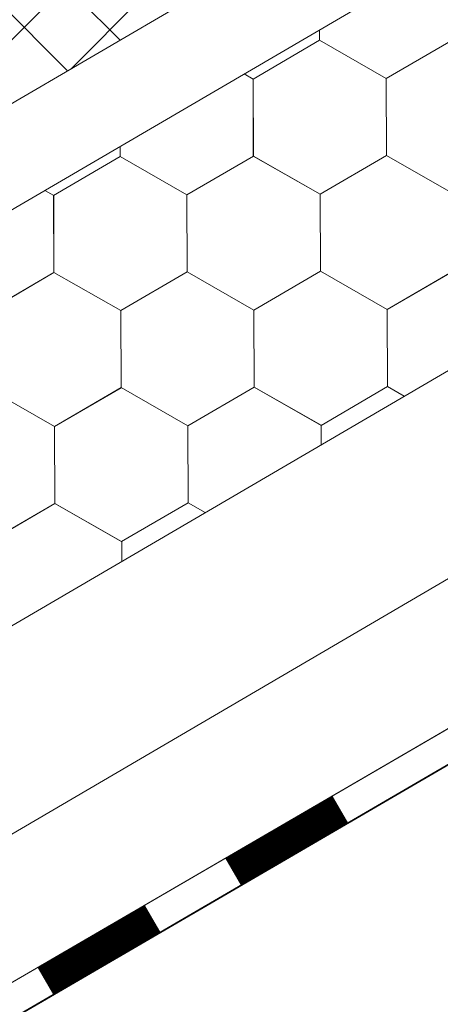
# Model space of a CAD drawing. Units: millimetres. Extents: x 28012 to 33952, y 33208 to 37408.
# Drawn here: x 30344 to 30379, y 33878 to 33960 of the extents above; entities that cross this region are included whole.
import ezdxf

# ---------------------------------------------------------------- set-up
doc = ezdxf.new("R2010")
doc.units = ezdxf.units.MM
doc.layers.add('ВИД', color=253, linetype='Continuous', lineweight=15)

msp = doc.modelspace()

# ---------------------------------------------------------------- linework, layer by layer
at = {"layer": 'ВИД'}
for p, q in [((30217.295, 33879.005, -32.144), (30682.135, 34150.516, -32.144)), ((30219.487, 33871.433, -32.144), (30682.135, 34141.664, -32.144)), ((29704.514, 33536.022, -50.177), (30682.135, 34107.047, -50.177)), ((30174.441, 33792.971, -50.177), (30682.135, 34090.053, -50.177)), ((30181.73, 33785.481, -50.177), (30682.135, 34076.477, -50.177)), ((30183.588, 33783.571, -50.177), (30683.434, 34074.242, -50.177)), ((30183.621, 33783.537, -50.177), (30682.135, 34073.433, -50.177)), ((30348.521, 33955.654, -9494.477), (30397.322, 34004.455, -9494.477)), ((30330.825, 33945.317, -4504.71), (30379.302, 33993.795, -4504.71)), ((30352.634, 33958.056, 536.855), (30344.303, 33966.387, 536.855)), ((30348.256, 33955.499, 519.589), (30339.925, 33963.83, 519.589)), ((30369.253, 33958.049, -50.177), (30369.249, 33958.909, -50.177)), ((30369.253, 33958.049, -50.177), (30369.249, 33958.909, -50.177)), ((30369.253, 33958.048, -50.177), (30369.249, 33958.909, -50.177)), ((30369.253, 33958.049, -50.177), (30369.249, 33958.909, -50.177)), ((30369.254, 33958.048, -50.177), (30369.25, 33958.91, -50.177)), ((30369.254, 33958.048, -50.177), (30369.25, 33958.91, -50.177)), ((30369.254, 33958.048, -50.177), (30369.25, 33958.91, -50.177)), ((30369.254, 33958.048, -50.177), (30369.25, 33958.91, -50.177)), ((30369.254, 33958.048, -50.177), (30369.25, 33958.91, -50.177)), ((30369.254, 33958.049, -50.177), (30369.25, 33958.909, -50.177)), ((30369.253, 33958.049, -50.177), (30369.25, 33958.909, -50.177)), ((30369.253, 33958.049, -50.177), (30369.25, 33958.909, -50.177)), ((30369.253, 33958.049, -50.177), (30369.25, 33958.909, -50.177)), ((30369.253, 33958.049, -50.177), (30369.25, 33958.909, -50.177)), ((30369.254, 33958.048, -50.177), (30369.25, 33958.909, -50.177)), ((30369.253, 33958.048, -50.177), (30369.25, 33958.909, -50.177)), ((30369.253, 33958.048, -50.177), (30369.25, 33958.909, -50.177)), ((30369.254, 33958.048, -50.177), (30369.251, 33958.91, -50.177)), ((30369.254, 33958.048, -50.177), (30369.251, 33958.91, -50.177)), ((30369.254, 33958.048, -50.177), (30369.251, 33958.91, -50.177)), ((30369.254, 33958.048, -50.177), (30369.251, 33958.91, -50.177)), ((30369.254, 33958.048, -50.177), (30369.251, 33958.91, -50.177)), ((30363.714, 33954.821, -50.177), (30369.253, 33958.048, -50.177)), ((30374.816, 33954.866, -50.177), (30369.251, 33958.05, -50.177)), ((30374.816, 33954.866, -50.177), (30369.251, 33958.05, -50.177)), ((30374.816, 33954.867, -50.177), (30369.251, 33958.05, -50.177)), ((30374.816, 33954.867, -50.177), (30369.251, 33958.05, -50.177)), ((30374.816, 33954.866, -50.177), (30369.251, 33958.049, -50.177)), ((30374.816, 33954.866, -50.177), (30369.251, 33958.049, -50.177)), ((30374.817, 33954.866, -50.177), (30369.252, 33958.05, -50.177)), ((30374.816, 33954.866, -50.177), (30369.252, 33958.05, -50.177)), ((30374.817, 33954.866, -50.177), (30369.252, 33958.049, -50.177)), ((30374.817, 33954.866, -50.177), (30369.252, 33958.049, -50.177)), ((30374.817, 33954.866, -50.177), (30369.252, 33958.049, -50.177)), ((30374.817, 33954.866, -50.177), (30369.252, 33958.049, -50.177)), ((30374.817, 33954.866, -50.177), (30369.252, 33958.049, -50.177)), ((30374.817, 33954.866, -50.177), (30369.252, 33958.049, -50.177)), ((30374.817, 33954.866, -50.177), (30369.252, 33958.049, -50.177)), ((30374.817, 33954.866, -50.177), (30369.252, 33958.049, -50.177)), ((30374.818, 33954.865, -50.177), (30369.253, 33958.049, -50.177)), ((30374.818, 33954.866, -50.177), (30369.253, 33958.049, -50.177)), ((30374.818, 33954.866, -50.177), (30369.253, 33958.049, -50.177)), ((30374.818, 33954.865, -50.177), (30369.253, 33958.048, -50.177)), ((30374.818, 33954.864, -50.177), (30369.253, 33958.048, -50.177)), ((30374.817, 33954.865, -50.177), (30369.253, 33958.048, -50.177)), ((30374.817, 33954.865, -50.177), (30369.253, 33958.048, -50.177)), ((30374.818, 33954.865, -50.177), (30369.253, 33958.048, -50.177)), ((30374.818, 33954.865, -50.177), (30369.253, 33958.048, -50.177)), ((30374.818, 33954.865, -50.177), (30369.254, 33958.048, -50.177)), ((30374.819, 33954.865, -50.177), (30369.254, 33958.048, -50.177)), ((30374.819, 33954.865, -50.177), (30369.254, 33958.048, -50.177)), ((30374.816, 33954.866, -50.177), (30380.355, 33958.094, -50.177)), ((30374.816, 33954.866, -50.177), (30380.355, 33958.094, -50.177)), ((30374.816, 33954.866, -50.177), (30380.355, 33958.094, -50.177)), ((30374.816, 33954.866, -50.177), (30380.355, 33958.094, -50.177)), ((30374.816, 33954.866, -50.177), (30380.355, 33958.094, -50.177)), ((30374.816, 33954.866, -50.177), (30380.355, 33958.094, -50.177)), ((30374.816, 33954.866, -50.177), (30380.355, 33958.094, -50.177)), ((30374.816, 33954.866, -50.177), (30380.355, 33958.094, -50.177)), ((30374.817, 33954.866, -50.177), (30380.356, 33958.094, -50.177)), ((30374.817, 33954.866, -50.177), (30380.356, 33958.094, -50.177)), ((30374.817, 33954.866, -50.177), (30380.356, 33958.093, -50.177)), ((30374.817, 33954.865, -50.177), (30380.356, 33958.093, -50.177)), ((30374.817, 33954.865, -50.177), (30380.356, 33958.093, -50.177)), ((30374.817, 33954.866, -50.177), (30380.356, 33958.093, -50.177)), ((30374.817, 33954.866, -50.177), (30380.356, 33958.093, -50.177)), ((30374.817, 33954.866, -50.177), (30380.356, 33958.093, -50.177)), ((30374.818, 33954.865, -50.177), (30380.357, 33958.093, -50.177)), ((30374.818, 33954.865, -50.177), (30380.357, 33958.093, -50.177)), ((30374.818, 33954.865, -50.177), (30380.358, 33958.092, -50.177)), ((30374.819, 33954.865, -50.177), (30380.358, 33958.092, -50.177)), ((30363.717, 33954.818, -50.177), (30362.974, 33955.243, -50.177)), ((30363.717, 33954.818, -50.177), (30362.974, 33955.243, -50.177)), ((30363.716, 33954.819, -50.177), (30362.974, 33955.243, -50.177)), ((30363.716, 33954.819, -50.177), (30362.974, 33955.243, -50.177)), ((30363.739, 33948.41, -50.177), (30363.713, 33954.821, -50.177)), ((30363.74, 33948.41, -50.177), (30363.714, 33954.821, -50.177)), ((30363.74, 33948.41, -50.177), (30363.714, 33954.821, -50.177)), ((30363.74, 33948.41, -50.177), (30363.714, 33954.821, -50.177)), ((30363.74, 33948.41, -50.177), (30363.714, 33954.821, -50.177)), ((30363.74, 33948.41, -50.177), (30363.714, 33954.821, -50.177)), ((30363.739, 33948.41, -50.177), (30363.714, 33954.821, -50.177)), ((30363.739, 33948.41, -50.177), (30363.714, 33954.821, -50.177)), ((30363.739, 33948.41, -50.177), (30363.714, 33954.821, -50.177)), ((30363.74, 33948.41, -50.177), (30363.714, 33954.821, -50.177)), ((30363.74, 33948.41, -50.177), (30363.714, 33954.821, -50.177)), ((30363.739, 33948.41, -50.177), (30363.714, 33954.821, -50.177)), ((30363.739, 33948.41, -50.177), (30363.714, 33954.821, -50.177)), ((30363.74, 33948.409, -50.177), (30363.714, 33954.82, -50.177)), ((30363.74, 33948.409, -50.177), (30363.714, 33954.82, -50.177)), ((30363.74, 33948.409, -50.177), (30363.714, 33954.82, -50.177)), ((30363.74, 33948.409, -50.177), (30363.714, 33954.82, -50.177)), ((30363.741, 33948.41, -50.177), (30363.715, 33954.82, -50.177)), ((30363.74, 33948.41, -50.177), (30363.715, 33954.82, -50.177)), ((30363.74, 33948.409, -50.177), (30363.715, 33954.82, -50.177)), ((30363.74, 33948.409, -50.177), (30363.715, 33954.82, -50.177)), ((30363.74, 33948.409, -50.177), (30363.715, 33954.82, -50.177)), ((30363.742, 33948.408, -50.177), (30363.716, 33954.819, -50.177)), ((30363.742, 33948.408, -50.177), (30363.716, 33954.819, -50.177)), ((30363.742, 33948.408, -50.177), (30363.716, 33954.819, -50.177)), ((30363.742, 33948.408, -50.177), (30363.716, 33954.819, -50.177)), ((30363.742, 33948.408, -50.177), (30363.716, 33954.819, -50.177)), ((30363.742, 33948.408, -50.177), (30363.717, 33954.819, -50.177)), ((30363.743, 33948.407, -50.177), (30363.717, 33954.818, -50.177)), ((30363.743, 33948.407, -50.177), (30363.717, 33954.818, -50.177)), ((30363.743, 33948.407, -50.177), (30363.717, 33954.818, -50.177)), ((30363.742, 33948.407, -50.177), (30363.717, 33954.818, -50.177)), ((30363.742, 33948.407, -50.177), (30363.717, 33954.818, -50.177)), ((30363.742, 33948.407, -50.177), (30363.717, 33954.818, -50.177)), ((30374.842, 33948.456, -50.177), (30374.816, 33954.867, -50.177)), ((30374.842, 33948.456, -50.177), (30374.816, 33954.867, -50.177)), ((30374.842, 33948.456, -50.177), (30374.816, 33954.867, -50.177)), ((30374.842, 33948.455, -50.177), (30374.816, 33954.866, -50.177)), ((30374.842, 33948.456, -50.177), (30374.816, 33954.866, -50.177)), ((30374.842, 33948.455, -50.177), (30374.816, 33954.866, -50.177)), ((30374.842, 33948.455, -50.177), (30374.816, 33954.866, -50.177)), ((30374.842, 33948.455, -50.177), (30374.816, 33954.866, -50.177)), ((30374.842, 33948.455, -50.177), (30374.816, 33954.866, -50.177)), ((30374.842, 33948.455, -50.177), (30374.816, 33954.866, -50.177)), ((30374.842, 33948.456, -50.177), (30374.817, 33954.867, -50.177)), ((30374.843, 33948.455, -50.177), (30374.817, 33954.866, -50.177)), ((30374.843, 33948.455, -50.177), (30374.817, 33954.866, -50.177)), ((30374.843, 33948.455, -50.177), (30374.817, 33954.866, -50.177)), ((30374.843, 33948.455, -50.177), (30374.817, 33954.866, -50.177)), ((30374.843, 33948.455, -50.177), (30374.817, 33954.866, -50.177)), ((30374.842, 33948.455, -50.177), (30374.817, 33954.866, -50.177)), ((30374.843, 33948.455, -50.177), (30374.817, 33954.866, -50.177)), ((30374.843, 33948.455, -50.177), (30374.817, 33954.866, -50.177)), ((30374.842, 33948.455, -50.177), (30374.817, 33954.866, -50.177)), ((30374.842, 33948.455, -50.177), (30374.817, 33954.866, -50.177)), ((30374.842, 33948.455, -50.177), (30374.817, 33954.866, -50.177)), ((30374.843, 33948.454, -50.177), (30374.817, 33954.865, -50.177)), ((30374.843, 33948.454, -50.177), (30374.817, 33954.865, -50.177)), ((30374.843, 33948.454, -50.177), (30374.817, 33954.865, -50.177)), ((30374.843, 33948.454, -50.177), (30374.817, 33954.865, -50.177)), ((30374.843, 33948.454, -50.177), (30374.817, 33954.865, -50.177)), ((30374.844, 33948.454, -50.177), (30374.818, 33954.865, -50.177)), ((30374.844, 33948.454, -50.177), (30374.818, 33954.865, -50.177)), ((30374.843, 33948.454, -50.177), (30374.818, 33954.865, -50.177)), ((30374.843, 33948.454, -50.177), (30374.818, 33954.865, -50.177)), ((30374.843, 33948.454, -50.177), (30374.818, 33954.865, -50.177)), ((30374.843, 33948.454, -50.177), (30374.818, 33954.865, -50.177)), ((30374.844, 33948.454, -50.177), (30374.818, 33954.864, -50.177)), ((30352.639, 33948.364, -50.177), (30352.635, 33949.205, -50.177)), ((30352.639, 33948.364, -50.177), (30352.635, 33949.205, -50.177)), ((30352.639, 33948.364, -50.177), (30352.635, 33949.205, -50.177)), ((30352.638, 33948.364, -50.177), (30352.635, 33949.205, -50.177)), ((30352.638, 33948.364, -50.177), (30352.635, 33949.205, -50.177)), ((30352.639, 33948.363, -50.177), (30352.635, 33949.205, -50.177)), ((30352.638, 33948.363, -50.177), (30352.635, 33949.205, -50.177)), ((30352.638, 33948.363, -50.177), (30352.635, 33949.205, -50.177)), ((30352.638, 33948.364, -50.177), (30352.635, 33949.204, -50.177)), ((30352.638, 33948.364, -50.177), (30352.635, 33949.204, -50.177)), ((30352.638, 33948.363, -50.177), (30352.635, 33949.204, -50.177)), ((30352.638, 33948.363, -50.177), (30352.635, 33949.204, -50.177)), ((30352.64, 33948.363, -50.177), (30352.636, 33949.205, -50.177)), ((30352.639, 33948.363, -50.177), (30352.636, 33949.205, -50.177)), ((30352.639, 33948.363, -50.177), (30352.636, 33949.205, -50.177)), ((30352.639, 33948.363, -50.177), (30352.636, 33949.205, -50.177)), ((30352.639, 33948.363, -50.177), (30352.636, 33949.205, -50.177)), ((30352.639, 33948.363, -50.177), (30352.636, 33949.205, -50.177)), ((30352.639, 33948.363, -50.177), (30352.636, 33949.205, -50.177)), ((30352.639, 33948.363, -50.177), (30352.636, 33949.205, -50.177)), ((30352.639, 33948.363, -50.177), (30352.636, 33949.205, -50.177)), ((30352.639, 33948.363, -50.177), (30352.636, 33949.205, -50.177)), ((30347.099, 33945.136, -50.177), (30352.638, 33948.364, -50.177)), ((30358.201, 33945.181, -50.177), (30352.636, 33948.365, -50.177)), ((30358.201, 33945.181, -50.177), (30352.636, 33948.365, -50.177)), ((30358.201, 33945.181, -50.177), (30352.636, 33948.364, -50.177)), ((30358.202, 33945.181, -50.177), (30352.637, 33948.365, -50.177)), ((30358.202, 33945.181, -50.177), (30352.637, 33948.365, -50.177)), ((30358.201, 33945.182, -50.177), (30352.637, 33948.365, -50.177)), ((30358.201, 33945.182, -50.177), (30352.637, 33948.365, -50.177)), ((30358.202, 33945.181, -50.177), (30352.637, 33948.364, -50.177)), ((30358.202, 33945.181, -50.177), (30352.637, 33948.364, -50.177)), ((30358.202, 33945.181, -50.177), (30352.637, 33948.364, -50.177)), ((30358.202, 33945.181, -50.177), (30352.637, 33948.364, -50.177)), ((30358.202, 33945.181, -50.177), (30352.637, 33948.364, -50.177)), ((30358.202, 33945.181, -50.177), (30352.637, 33948.364, -50.177)), ((30358.201, 33945.181, -50.177), (30352.637, 33948.364, -50.177)), ((30358.203, 33945.181, -50.177), (30352.638, 33948.364, -50.177)), ((30358.202, 33945.181, -50.177), (30352.638, 33948.364, -50.177)), ((30358.203, 33945.18, -50.177), (30352.638, 33948.364, -50.177)), ((30358.203, 33945.18, -50.177), (30352.638, 33948.364, -50.177)), ((30358.203, 33945.18, -50.177), (30352.638, 33948.363, -50.177)), ((30358.203, 33945.18, -50.177), (30352.638, 33948.363, -50.177)), ((30358.203, 33945.18, -50.177), (30352.638, 33948.363, -50.177)), ((30358.203, 33945.18, -50.177), (30352.638, 33948.363, -50.177)), ((30358.203, 33945.18, -50.177), (30352.638, 33948.363, -50.177)), ((30358.203, 33945.18, -50.177), (30352.639, 33948.363, -50.177)), ((30358.204, 33945.18, -50.177), (30352.639, 33948.363, -50.177)), ((30358.204, 33945.18, -50.177), (30352.639, 33948.363, -50.177)), ((30358.204, 33945.18, -50.177), (30352.639, 33948.363, -50.177)), ((30358.204, 33945.18, -50.177), (30352.639, 33948.363, -50.177)), ((30358.201, 33945.181, -50.177), (30363.741, 33948.409, -50.177)), ((30358.201, 33945.181, -50.177), (30363.741, 33948.409, -50.177)), ((30358.201, 33945.181, -50.177), (30363.74, 33948.409, -50.177)), ((30358.201, 33945.181, -50.177), (30363.74, 33948.409, -50.177)), ((30358.201, 33945.181, -50.177), (30363.74, 33948.409, -50.177)), ((30358.201, 33945.181, -50.177), (30363.74, 33948.409, -50.177)), ((30358.201, 33945.181, -50.177), (30363.741, 33948.409, -50.177)), ((30358.201, 33945.181, -50.177), (30363.74, 33948.409, -50.177)), ((30358.202, 33945.181, -50.177), (30363.741, 33948.408, -50.177)), ((30358.202, 33945.18, -50.177), (30363.741, 33948.408, -50.177)), ((30358.202, 33945.181, -50.177), (30363.741, 33948.408, -50.177)), ((30358.202, 33945.18, -50.177), (30363.741, 33948.408, -50.177)), ((30358.202, 33945.181, -50.177), (30363.741, 33948.408, -50.177)), ((30358.202, 33945.181, -50.177), (30363.741, 33948.408, -50.177)), ((30358.202, 33945.181, -50.177), (30363.741, 33948.408, -50.177)), ((30358.202, 33945.181, -50.177), (30363.741, 33948.408, -50.177)), ((30358.203, 33945.18, -50.177), (30363.742, 33948.408, -50.177)), ((30358.203, 33945.18, -50.177), (30363.742, 33948.408, -50.177)), ((30358.204, 33945.18, -50.177), (30363.743, 33948.407, -50.177)), ((30358.204, 33945.18, -50.177), (30363.743, 33948.407, -50.177)), ((30369.302, 33945.228, -50.177), (30363.737, 33948.411, -50.177)), ((30369.302, 33945.228, -50.177), (30363.737, 33948.411, -50.177)), ((30369.303, 33945.228, -50.177), (30363.738, 33948.411, -50.177)), ((30369.303, 33945.228, -50.177), (30363.738, 33948.411, -50.177)), ((30369.303, 33945.227, -50.177), (30363.738, 33948.411, -50.177)), ((30369.303, 33945.227, -50.177), (30363.738, 33948.411, -50.177)), ((30369.303, 33945.227, -50.177), (30363.738, 33948.411, -50.177)), ((30369.302, 33945.227, -50.177), (30363.738, 33948.411, -50.177)), ((30369.303, 33945.228, -50.177), (30363.738, 33948.411, -50.177)), ((30369.303, 33945.228, -50.177), (30363.738, 33948.411, -50.177)), ((30369.303, 33945.227, -50.177), (30363.738, 33948.41, -50.177)), ((30369.303, 33945.227, -50.177), (30363.738, 33948.41, -50.177)), ((30369.303, 33945.227, -50.177), (30363.738, 33948.41, -50.177)), ((30369.303, 33945.227, -50.177), (30363.738, 33948.41, -50.177)), ((30369.304, 33945.227, -50.177), (30363.739, 33948.411, -50.177)), ((30369.304, 33945.227, -50.177), (30363.739, 33948.41, -50.177)), ((30369.304, 33945.227, -50.177), (30363.739, 33948.41, -50.177)), ((30369.304, 33945.226, -50.177), (30363.739, 33948.41, -50.177)), ((30369.304, 33945.227, -50.177), (30363.739, 33948.41, -50.177)), ((30369.304, 33945.227, -50.177), (30363.739, 33948.41, -50.177)), ((30369.305, 33945.226, -50.177), (30363.74, 33948.41, -50.177)), ((30369.305, 33945.226, -50.177), (30363.74, 33948.41, -50.177)), ((30369.305, 33945.226, -50.177), (30363.74, 33948.409, -50.177)), ((30369.305, 33945.225, -50.177), (30363.74, 33948.409, -50.177)), ((30369.305, 33945.226, -50.177), (30363.74, 33948.409, -50.177)), ((30369.305, 33945.226, -50.177), (30363.74, 33948.409, -50.177)), ((30369.306, 33945.225, -50.177), (30363.741, 33948.408, -50.177)), ((30369.306, 33945.225, -50.177), (30363.741, 33948.408, -50.177)), ((30369.302, 33945.228, -50.177), (30374.842, 33948.455, -50.177)), ((30369.302, 33945.227, -50.177), (30374.842, 33948.455, -50.177)), ((30369.302, 33945.227, -50.177), (30374.841, 33948.455, -50.177)), ((30369.302, 33945.227, -50.177), (30374.841, 33948.455, -50.177)), ((30369.302, 33945.228, -50.177), (30374.842, 33948.455, -50.177)), ((30369.302, 33945.228, -50.177), (30374.842, 33948.455, -50.177)), ((30369.303, 33945.227, -50.177), (30374.843, 33948.455, -50.177)), ((30369.303, 33945.227, -50.177), (30374.842, 33948.455, -50.177)), ((30369.303, 33945.227, -50.177), (30374.842, 33948.455, -50.177)), ((30369.303, 33945.227, -50.177), (30374.842, 33948.455, -50.177)), ((30369.303, 33945.227, -50.177), (30374.842, 33948.455, -50.177)), ((30369.303, 33945.227, -50.177), (30374.842, 33948.455, -50.177)), ((30369.303, 33945.227, -50.177), (30374.842, 33948.455, -50.177)), ((30369.303, 33945.227, -50.177), (30374.842, 33948.455, -50.177)), ((30369.303, 33945.227, -50.177), (30374.843, 33948.454, -50.177)), ((30369.303, 33945.227, -50.177), (30374.842, 33948.454, -50.177)), ((30369.304, 33945.226, -50.177), (30374.843, 33948.454, -50.177)), ((30369.304, 33945.226, -50.177), (30374.843, 33948.454, -50.177)), ((30369.305, 33945.226, -50.177), (30374.844, 33948.454, -50.177)), ((30369.305, 33945.226, -50.177), (30374.844, 33948.454, -50.177)), ((30380.406, 33945.272, -50.177), (30374.841, 33948.455, -50.177)), ((30380.406, 33945.272, -50.177), (30374.841, 33948.455, -50.177)), ((30380.406, 33945.272, -50.177), (30374.841, 33948.455, -50.177)), ((30380.407, 33945.272, -50.177), (30374.842, 33948.456, -50.177)), ((30380.407, 33945.272, -50.177), (30374.842, 33948.456, -50.177)), ((30380.407, 33945.271, -50.177), (30374.842, 33948.455, -50.177)), ((30380.407, 33945.271, -50.177), (30374.842, 33948.455, -50.177)), ((30380.407, 33945.272, -50.177), (30374.842, 33948.455, -50.177)), ((30380.407, 33945.272, -50.177), (30374.842, 33948.455, -50.177)), ((30380.406, 33945.272, -50.177), (30374.842, 33948.455, -50.177)), ((30380.407, 33945.272, -50.177), (30374.843, 33948.455, -50.177)), ((30380.407, 33945.272, -50.177), (30374.843, 33948.455, -50.177)), ((30347.102, 33945.133, -50.177), (30346.376, 33945.549, -50.177)), ((30347.102, 33945.133, -50.177), (30346.376, 33945.549, -50.177)), ((30347.102, 33945.134, -50.177), (30346.376, 33945.549, -50.177)), ((30347.102, 33945.134, -50.177), (30346.376, 33945.549, -50.177)), ((30347.125, 33938.725, -50.177), (30347.099, 33945.136, -50.177)), ((30347.125, 33938.725, -50.177), (30347.099, 33945.136, -50.177)), ((30347.125, 33938.725, -50.177), (30347.099, 33945.136, -50.177)), ((30347.125, 33938.725, -50.177), (30347.099, 33945.136, -50.177)), ((30347.125, 33938.725, -50.177), (30347.099, 33945.136, -50.177)), ((30347.124, 33938.725, -50.177), (30347.099, 33945.136, -50.177)), ((30347.125, 33938.725, -50.177), (30347.099, 33945.136, -50.177)), ((30347.125, 33938.725, -50.177), (30347.099, 33945.136, -50.177)), ((30347.124, 33938.725, -50.177), (30347.099, 33945.136, -50.177)), ((30347.124, 33938.725, -50.177), (30347.099, 33945.136, -50.177)), ((30347.124, 33938.725, -50.177), (30347.099, 33945.136, -50.177)), ((30347.125, 33938.725, -50.177), (30347.099, 33945.135, -50.177)), ((30347.126, 33938.725, -50.177), (30347.1, 33945.136, -50.177)), ((30347.126, 33938.725, -50.177), (30347.1, 33945.136, -50.177)), ((30347.126, 33938.725, -50.177), (30347.1, 33945.136, -50.177)), ((30347.125, 33938.725, -50.177), (30347.1, 33945.136, -50.177)), ((30347.125, 33938.725, -50.177), (30347.1, 33945.136, -50.177)), ((30347.125, 33938.725, -50.177), (30347.1, 33945.136, -50.177)), ((30347.125, 33938.725, -50.177), (30347.1, 33945.136, -50.177)), ((30347.125, 33938.724, -50.177), (30347.1, 33945.135, -50.177)), ((30347.125, 33938.724, -50.177), (30347.1, 33945.135, -50.177)), ((30347.125, 33938.724, -50.177), (30347.1, 33945.135, -50.177)), ((30347.127, 33938.723, -50.177), (30347.101, 33945.134, -50.177)), ((30347.127, 33938.723, -50.177), (30347.101, 33945.134, -50.177)), ((30347.127, 33938.723, -50.177), (30347.101, 33945.134, -50.177)), ((30347.127, 33938.723, -50.177), (30347.101, 33945.134, -50.177)), ((30347.127, 33938.723, -50.177), (30347.101, 33945.134, -50.177)), ((30347.128, 33938.723, -50.177), (30347.102, 33945.134, -50.177)), ((30347.127, 33938.723, -50.177), (30347.102, 33945.134, -50.177)), ((30347.127, 33938.723, -50.177), (30347.102, 33945.134, -50.177)), ((30347.128, 33938.723, -50.177), (30347.102, 33945.133, -50.177)), ((30347.128, 33938.723, -50.177), (30347.102, 33945.133, -50.177)), ((30347.128, 33938.722, -50.177), (30347.102, 33945.133, -50.177)), ((30347.128, 33938.722, -50.177), (30347.102, 33945.133, -50.177)), ((30358.227, 33938.771, -50.177), (30358.201, 33945.182, -50.177)), ((30358.227, 33938.771, -50.177), (30358.201, 33945.182, -50.177)), ((30358.227, 33938.77, -50.177), (30358.201, 33945.181, -50.177)), ((30358.227, 33938.77, -50.177), (30358.201, 33945.181, -50.177)), ((30358.227, 33938.77, -50.177), (30358.201, 33945.181, -50.177)), ((30358.227, 33938.77, -50.177), (30358.201, 33945.181, -50.177)), ((30358.228, 33938.771, -50.177), (30358.202, 33945.182, -50.177)), ((30358.227, 33938.771, -50.177), (30358.202, 33945.182, -50.177)), ((30358.228, 33938.77, -50.177), (30358.202, 33945.181, -50.177)), ((30358.228, 33938.77, -50.177), (30358.202, 33945.181, -50.177)), ((30358.228, 33938.77, -50.177), (30358.202, 33945.181, -50.177)), ((30358.228, 33938.77, -50.177), (30358.202, 33945.181, -50.177)), ((30358.228, 33938.77, -50.177), (30358.202, 33945.181, -50.177)), ((30358.227, 33938.77, -50.177), (30358.202, 33945.181, -50.177)), ((30358.228, 33938.77, -50.177), (30358.202, 33945.181, -50.177)), ((30358.228, 33938.77, -50.177), (30358.202, 33945.181, -50.177)), ((30358.228, 33938.77, -50.177), (30358.202, 33945.181, -50.177)), ((30358.228, 33938.77, -50.177), (30358.202, 33945.181, -50.177)), ((30358.228, 33938.77, -50.177), (30358.202, 33945.181, -50.177)), ((30358.227, 33938.77, -50.177), (30358.202, 33945.181, -50.177)), ((30358.227, 33938.77, -50.177), (30358.202, 33945.181, -50.177)), ((30358.228, 33938.769, -50.177), (30358.202, 33945.18, -50.177)), ((30358.228, 33938.769, -50.177), (30358.202, 33945.18, -50.177)), ((30358.228, 33938.769, -50.177), (30358.202, 33945.18, -50.177)), ((30358.228, 33938.77, -50.177), (30358.203, 33945.181, -50.177)), ((30358.229, 33938.769, -50.177), (30358.203, 33945.18, -50.177)), ((30358.229, 33938.769, -50.177), (30358.203, 33945.18, -50.177)), ((30358.229, 33938.769, -50.177), (30358.203, 33945.18, -50.177)), ((30358.229, 33938.769, -50.177), (30358.203, 33945.18, -50.177)), ((30358.229, 33938.769, -50.177), (30358.203, 33945.18, -50.177)), ((30358.228, 33938.769, -50.177), (30358.203, 33945.18, -50.177)), ((30358.228, 33938.769, -50.177), (30358.203, 33945.18, -50.177)), ((30358.228, 33938.769, -50.177), (30358.203, 33945.18, -50.177)), ((30358.229, 33938.769, -50.177), (30358.204, 33945.18, -50.177)), ((30369.328, 33938.817, -50.177), (30369.302, 33945.228, -50.177)), ((30369.328, 33938.817, -50.177), (30369.302, 33945.228, -50.177)), ((30369.328, 33938.817, -50.177), (30369.302, 33945.228, -50.177)), ((30369.328, 33938.817, -50.177), (30369.302, 33945.228, -50.177)), ((30369.328, 33938.817, -50.177), (30369.302, 33945.228, -50.177)), ((30369.328, 33938.816, -50.177), (30369.302, 33945.227, -50.177)), ((30369.329, 33938.817, -50.177), (30369.303, 33945.228, -50.177)), ((30369.329, 33938.817, -50.177), (30369.303, 33945.228, -50.177)), ((30369.328, 33938.817, -50.177), (30369.303, 33945.228, -50.177)), ((30369.328, 33938.817, -50.177), (30369.303, 33945.228, -50.177)), ((30369.328, 33938.817, -50.177), (30369.303, 33945.227, -50.177)), ((30369.329, 33938.816, -50.177), (30369.303, 33945.227, -50.177)), ((30369.329, 33938.816, -50.177), (30369.303, 33945.227, -50.177)), ((30369.329, 33938.816, -50.177), (30369.303, 33945.227, -50.177)), ((30369.329, 33938.816, -50.177), (30369.303, 33945.227, -50.177)), ((30369.329, 33938.816, -50.177), (30369.303, 33945.227, -50.177)), ((30369.329, 33938.816, -50.177), (30369.303, 33945.227, -50.177)), ((30369.329, 33938.816, -50.177), (30369.303, 33945.227, -50.177)), ((30369.329, 33938.816, -50.177), (30369.303, 33945.227, -50.177)), ((30369.329, 33938.816, -50.177), (30369.303, 33945.227, -50.177)), ((30369.328, 33938.816, -50.177), (30369.303, 33945.227, -50.177)), ((30369.329, 33938.816, -50.177), (30369.304, 33945.227, -50.177)), ((30369.331, 33938.815, -50.177), (30369.305, 33945.226, -50.177)), ((30369.331, 33938.815, -50.177), (30369.305, 33945.226, -50.177)), ((30369.331, 33938.815, -50.177), (30369.305, 33945.225, -50.177)), ((30369.33, 33938.815, -50.177), (30369.305, 33945.226, -50.177)), ((30369.33, 33938.815, -50.177), (30369.305, 33945.226, -50.177)), ((30369.33, 33938.815, -50.177), (30369.305, 33945.226, -50.177)), ((30369.331, 33938.814, -50.177), (30369.305, 33945.225, -50.177)), ((30369.331, 33938.814, -50.177), (30369.305, 33945.225, -50.177)), ((30369.331, 33938.814, -50.177), (30369.305, 33945.225, -50.177)), ((30369.332, 33938.814, -50.177), (30369.306, 33945.225, -50.177)), ((30369.331, 33938.814, -50.177), (30369.306, 33945.225, -50.177)), ((30369.331, 33938.814, -50.177), (30369.306, 33945.225, -50.177)), ((30363.792, 33935.587, -50.177), (30369.331, 33938.815, -50.177)), ((30363.792, 33935.587, -50.177), (30369.331, 33938.815, -50.177)), ((30363.792, 33935.586, -50.177), (30369.332, 33938.814, -50.177)), ((30363.793, 33935.587, -50.177), (30369.332, 33938.814, -50.177)), ((30363.793, 33935.586, -50.177), (30369.333, 33938.814, -50.177)), ((30363.793, 33935.587, -50.177), (30369.332, 33938.814, -50.177)), ((30363.793, 33935.586, -50.177), (30369.332, 33938.814, -50.177)), ((30363.793, 33935.587, -50.177), (30369.332, 33938.814, -50.177)), ((30363.793, 33935.586, -50.177), (30369.332, 33938.814, -50.177)), ((30374.893, 33935.633, -50.177), (30369.328, 33938.817, -50.177)), ((30374.893, 33935.633, -50.177), (30369.328, 33938.817, -50.177)), ((30374.893, 33935.634, -50.177), (30369.328, 33938.817, -50.177)), ((30374.893, 33935.634, -50.177), (30369.328, 33938.817, -50.177)), ((30374.894, 33935.633, -50.177), (30369.329, 33938.816, -50.177)), ((30374.893, 33935.633, -50.177), (30369.329, 33938.816, -50.177)), ((30374.894, 33935.633, -50.177), (30369.329, 33938.816, -50.177)), ((30374.894, 33935.633, -50.177), (30369.329, 33938.816, -50.177)), ((30374.897, 33935.631, -50.177), (30369.332, 33938.815, -50.177)), ((30374.897, 33935.631, -50.177), (30369.332, 33938.815, -50.177)), ((30374.897, 33935.631, -50.177), (30369.332, 33938.814, -50.177)), ((30374.897, 33935.631, -50.177), (30369.332, 33938.814, -50.177)), ((30374.897, 33935.631, -50.177), (30369.332, 33938.814, -50.177)), ((30374.897, 33935.631, -50.177), (30369.332, 33938.814, -50.177)), ((30374.893, 33935.633, -50.177), (30380.432, 33938.861, -50.177)), ((30374.893, 33935.633, -50.177), (30380.432, 33938.861, -50.177)), ((30374.894, 33935.633, -50.177), (30380.433, 33938.861, -50.177)), ((30374.894, 33935.633, -50.177), (30380.433, 33938.861, -50.177)), ((30374.894, 33935.633, -50.177), (30380.433, 33938.86, -50.177)), ((30374.894, 33935.632, -50.177), (30380.434, 33938.86, -50.177)), ((30374.894, 33935.632, -50.177), (30380.433, 33938.86, -50.177)), ((30374.894, 33935.633, -50.177), (30380.433, 33938.86, -50.177)), ((30374.894, 33935.633, -50.177), (30380.433, 33938.86, -50.177)), ((30341.586, 33935.496, -50.177), (30347.126, 33938.724, -50.177)), ((30341.586, 33935.496, -50.177), (30347.126, 33938.724, -50.177)), ((30341.586, 33935.496, -50.177), (30347.126, 33938.724, -50.177)), ((30341.586, 33935.496, -50.177), (30347.126, 33938.724, -50.177)), ((30341.586, 33935.496, -50.177), (30347.126, 33938.724, -50.177)), ((30341.587, 33935.496, -50.177), (30347.126, 33938.724, -50.177)), ((30341.587, 33935.496, -50.177), (30347.126, 33938.724, -50.177)), ((30341.587, 33935.496, -50.177), (30347.126, 33938.724, -50.177)), ((30341.587, 33935.496, -50.177), (30347.126, 33938.724, -50.177)), ((30341.587, 33935.496, -50.177), (30347.126, 33938.724, -50.177)), ((30341.587, 33935.496, -50.177), (30347.126, 33938.724, -50.177)), ((30341.587, 33935.496, -50.177), (30347.126, 33938.724, -50.177)), ((30341.587, 33935.496, -50.177), (30347.127, 33938.723, -50.177)), ((30341.587, 33935.496, -50.177), (30347.127, 33938.723, -50.177)), ((30341.587, 33935.496, -50.177), (30347.126, 33938.723, -50.177)), ((30341.587, 33935.496, -50.177), (30347.126, 33938.723, -50.177)), ((30341.588, 33935.495, -50.177), (30347.127, 33938.723, -50.177)), ((30341.588, 33935.495, -50.177), (30347.127, 33938.723, -50.177)), ((30341.589, 33935.495, -50.177), (30347.128, 33938.723, -50.177)), ((30341.589, 33935.495, -50.177), (30347.128, 33938.723, -50.177)), ((30352.688, 33935.543, -50.177), (30347.123, 33938.726, -50.177)), ((30352.688, 33935.543, -50.177), (30347.123, 33938.726, -50.177)), ((30352.688, 33935.542, -50.177), (30347.123, 33938.726, -50.177)), ((30352.688, 33935.542, -50.177), (30347.123, 33938.726, -50.177)), ((30352.688, 33935.543, -50.177), (30347.123, 33938.726, -50.177)), ((30352.688, 33935.543, -50.177), (30347.123, 33938.726, -50.177)), ((30352.687, 33935.543, -50.177), (30347.123, 33938.726, -50.177)), ((30352.687, 33935.543, -50.177), (30347.123, 33938.726, -50.177)), ((30352.688, 33935.543, -50.177), (30347.123, 33938.726, -50.177)), ((30352.688, 33935.543, -50.177), (30347.123, 33938.726, -50.177)), ((30352.689, 33935.542, -50.177), (30347.124, 33938.726, -50.177)), ((30352.689, 33935.542, -50.177), (30347.124, 33938.726, -50.177)), ((30352.688, 33935.543, -50.177), (30347.124, 33938.726, -50.177)), ((30352.688, 33935.543, -50.177), (30347.124, 33938.726, -50.177)), ((30352.688, 33935.542, -50.177), (30347.124, 33938.725, -50.177)), ((30352.688, 33935.542, -50.177), (30347.124, 33938.725, -50.177)), ((30352.689, 33935.542, -50.177), (30347.124, 33938.725, -50.177)), ((30352.689, 33935.542, -50.177), (30347.124, 33938.725, -50.177)), ((30352.69, 33935.541, -50.177), (30347.125, 33938.725, -50.177)), ((30352.69, 33935.542, -50.177), (30347.125, 33938.725, -50.177)), ((30352.69, 33935.542, -50.177), (30347.125, 33938.725, -50.177)), ((30352.689, 33935.542, -50.177), (30347.125, 33938.725, -50.177)), ((30352.689, 33935.542, -50.177), (30347.125, 33938.725, -50.177)), ((30352.69, 33935.541, -50.177), (30347.125, 33938.724, -50.177)), ((30352.69, 33935.541, -50.177), (30347.125, 33938.724, -50.177)), ((30352.691, 33935.54, -50.177), (30347.126, 33938.724, -50.177)), ((30352.69, 33935.541, -50.177), (30347.126, 33938.724, -50.177)), ((30352.691, 33935.54, -50.177), (30347.126, 33938.723, -50.177)), ((30352.687, 33935.543, -50.177), (30358.227, 33938.77, -50.177)), ((30352.687, 33935.543, -50.177), (30358.227, 33938.77, -50.177)), ((30352.687, 33935.543, -50.177), (30358.227, 33938.77, -50.177)), ((30352.688, 33935.542, -50.177), (30358.228, 33938.77, -50.177)), ((30352.688, 33935.542, -50.177), (30358.228, 33938.77, -50.177)), ((30352.688, 33935.542, -50.177), (30358.228, 33938.77, -50.177)), ((30352.688, 33935.542, -50.177), (30358.228, 33938.77, -50.177)), ((30352.688, 33935.542, -50.177), (30358.227, 33938.77, -50.177)), ((30352.688, 33935.542, -50.177), (30358.227, 33938.77, -50.177)), ((30352.688, 33935.542, -50.177), (30358.228, 33938.77, -50.177)), ((30352.688, 33935.542, -50.177), (30358.227, 33938.77, -50.177)), ((30352.688, 33935.543, -50.177), (30358.227, 33938.77, -50.177)), ((30352.688, 33935.542, -50.177), (30358.227, 33938.77, -50.177)), ((30352.688, 33935.543, -50.177), (30358.227, 33938.77, -50.177)), ((30352.688, 33935.542, -50.177), (30358.227, 33938.77, -50.177)), ((30352.688, 33935.543, -50.177), (30358.227, 33938.77, -50.177)), ((30352.689, 33935.542, -50.177), (30358.229, 33938.769, -50.177)), ((30352.689, 33935.542, -50.177), (30358.228, 33938.769, -50.177)), ((30352.69, 33935.541, -50.177), (30358.229, 33938.769, -50.177)), ((30352.69, 33935.541, -50.177), (30358.229, 33938.769, -50.177)), ((30363.791, 33935.587, -50.177), (30358.226, 33938.77, -50.177)), ((30363.792, 33935.587, -50.177), (30358.227, 33938.771, -50.177)), ((30363.792, 33935.587, -50.177), (30358.227, 33938.771, -50.177)), ((30363.792, 33935.587, -50.177), (30358.227, 33938.77, -50.177)), ((30363.792, 33935.587, -50.177), (30358.227, 33938.77, -50.177)), ((30363.791, 33935.587, -50.177), (30358.227, 33938.77, -50.177)), ((30363.792, 33935.587, -50.177), (30358.227, 33938.77, -50.177)), ((30363.792, 33935.587, -50.177), (30358.227, 33938.77, -50.177)), ((30363.792, 33935.587, -50.177), (30358.227, 33938.77, -50.177)), ((30363.792, 33935.587, -50.177), (30358.228, 33938.77, -50.177)), ((30363.793, 33935.587, -50.177), (30358.228, 33938.77, -50.177)), ((30363.793, 33935.587, -50.177), (30358.228, 33938.77, -50.177)), ((30352.713, 33929.132, -50.177), (30352.687, 33935.543, -50.177)), ((30352.714, 33929.132, -50.177), (30352.688, 33935.543, -50.177)), ((30352.714, 33929.132, -50.177), (30352.688, 33935.543, -50.177)), ((30352.714, 33929.132, -50.177), (30352.688, 33935.543, -50.177)), ((30352.714, 33929.132, -50.177), (30352.688, 33935.543, -50.177)), ((30352.714, 33929.132, -50.177), (30352.688, 33935.543, -50.177)), ((30352.713, 33929.132, -50.177), (30352.688, 33935.543, -50.177)), ((30352.713, 33929.132, -50.177), (30352.688, 33935.543, -50.177)), ((30352.713, 33929.132, -50.177), (30352.688, 33935.543, -50.177)), ((30352.713, 33929.132, -50.177), (30352.688, 33935.543, -50.177)), ((30352.713, 33929.132, -50.177), (30352.688, 33935.543, -50.177)), ((30352.713, 33929.132, -50.177), (30352.688, 33935.543, -50.177)), ((30352.713, 33929.132, -50.177), (30352.688, 33935.543, -50.177)), ((30352.714, 33929.132, -50.177), (30352.688, 33935.542, -50.177)), ((30352.714, 33929.131, -50.177), (30352.688, 33935.542, -50.177)), ((30352.714, 33929.131, -50.177), (30352.688, 33935.542, -50.177)), ((30352.714, 33929.131, -50.177), (30352.688, 33935.542, -50.177)), ((30352.715, 33929.132, -50.177), (30352.689, 33935.543, -50.177)), ((30352.714, 33929.132, -50.177), (30352.689, 33935.543, -50.177)), ((30352.714, 33929.131, -50.177), (30352.689, 33935.542, -50.177)), ((30352.714, 33929.131, -50.177), (30352.689, 33935.542, -50.177)), ((30352.714, 33929.131, -50.177), (30352.689, 33935.542, -50.177)), ((30352.716, 33929.13, -50.177), (30352.69, 33935.541, -50.177)), ((30352.716, 33929.13, -50.177), (30352.69, 33935.541, -50.177)), ((30352.716, 33929.13, -50.177), (30352.69, 33935.541, -50.177)), ((30352.716, 33929.13, -50.177), (30352.69, 33935.541, -50.177)), ((30352.716, 33929.13, -50.177), (30352.69, 33935.541, -50.177)), ((30352.715, 33929.13, -50.177), (30352.69, 33935.541, -50.177)), ((30352.717, 33929.129, -50.177), (30352.691, 33935.54, -50.177)), ((30352.717, 33929.129, -50.177), (30352.691, 33935.54, -50.177)), ((30352.717, 33929.129, -50.177), (30352.691, 33935.54, -50.177)), ((30352.716, 33929.13, -50.177), (30352.691, 33935.54, -50.177)), ((30352.716, 33929.129, -50.177), (30352.691, 33935.54, -50.177)), ((30352.716, 33929.129, -50.177), (30352.691, 33935.54, -50.177)), ((30363.817, 33929.176, -50.177), (30363.791, 33935.587, -50.177)), ((30363.817, 33929.176, -50.177), (30363.791, 33935.587, -50.177)), ((30363.817, 33929.176, -50.177), (30363.791, 33935.587, -50.177)), ((30363.817, 33929.176, -50.177), (30363.791, 33935.587, -50.177)), ((30363.817, 33929.176, -50.177), (30363.791, 33935.587, -50.177)), ((30363.818, 33929.176, -50.177), (30363.792, 33935.587, -50.177)), ((30363.818, 33929.176, -50.177), (30363.792, 33935.587, -50.177)), ((30363.818, 33929.176, -50.177), (30363.792, 33935.587, -50.177)), ((30363.817, 33929.176, -50.177), (30363.792, 33935.587, -50.177)), ((30363.817, 33929.176, -50.177), (30363.792, 33935.587, -50.177)), ((30363.817, 33929.176, -50.177), (30363.792, 33935.587, -50.177)), ((30363.817, 33929.176, -50.177), (30363.792, 33935.587, -50.177)), ((30363.819, 33929.176, -50.177), (30363.793, 33935.587, -50.177)), ((30363.819, 33929.176, -50.177), (30363.793, 33935.587, -50.177)), ((30363.819, 33929.176, -50.177), (30363.793, 33935.586, -50.177)), ((30363.819, 33929.175, -50.177), (30363.794, 33935.586, -50.177)), ((30374.92, 33929.222, -50.177), (30374.894, 33935.633, -50.177)), ((30374.92, 33929.222, -50.177), (30374.894, 33935.633, -50.177)), ((30374.92, 33929.222, -50.177), (30374.894, 33935.633, -50.177)), ((30374.92, 33929.222, -50.177), (30374.894, 33935.633, -50.177)), ((30374.923, 33929.22, -50.177), (30374.897, 33935.631, -50.177)), ((30374.923, 33929.22, -50.177), (30374.897, 33935.631, -50.177)), ((30374.923, 33929.22, -50.177), (30374.897, 33935.631, -50.177)), ((30374.923, 33929.22, -50.177), (30374.897, 33935.631, -50.177)), ((30374.923, 33929.22, -50.177), (30374.897, 33935.631, -50.177)), ((30347.177, 33925.902, -50.177), (30341.612, 33929.086, -50.177)), ((30347.177, 33925.903, -50.177), (30341.612, 33929.086, -50.177)), ((30347.177, 33925.903, -50.177), (30341.612, 33929.086, -50.177)), ((30347.177, 33925.902, -50.177), (30341.612, 33929.085, -50.177)), ((30347.178, 33925.901, -50.177), (30341.613, 33929.085, -50.177)), ((30347.178, 33925.902, -50.177), (30341.613, 33929.085, -50.177)), ((30347.178, 33925.902, -50.177), (30341.613, 33929.085, -50.177)), ((30347.178, 33925.902, -50.177), (30341.613, 33929.085, -50.177)), ((30347.178, 33925.902, -50.177), (30341.613, 33929.085, -50.177)), ((30347.178, 33925.901, -50.177), (30341.613, 33929.084, -50.177)), ((30347.179, 33925.901, -50.177), (30341.614, 33929.084, -50.177)), ((30347.179, 33925.901, -50.177), (30341.614, 33929.084, -50.177)), ((30347.175, 33925.904, -50.177), (30352.715, 33929.132, -50.177)), ((30347.175, 33925.904, -50.177), (30352.714, 33929.132, -50.177)), ((30347.175, 33925.904, -50.177), (30352.714, 33929.132, -50.177)), ((30347.175, 33925.904, -50.177), (30352.714, 33929.132, -50.177)), ((30347.175, 33925.904, -50.177), (30352.714, 33929.132, -50.177)), ((30347.177, 33925.902, -50.177), (30352.716, 33929.13, -50.177)), ((30347.177, 33925.902, -50.177), (30352.716, 33929.13, -50.177)), ((30347.178, 33925.902, -50.177), (30352.717, 33929.129, -50.177)), ((30347.178, 33925.902, -50.177), (30352.717, 33929.129, -50.177)), ((30358.278, 33925.949, -50.177), (30352.713, 33929.132, -50.177)), ((30358.278, 33925.949, -50.177), (30352.713, 33929.132, -50.177)), ((30358.278, 33925.949, -50.177), (30352.713, 33929.132, -50.177)), ((30358.278, 33925.949, -50.177), (30352.713, 33929.132, -50.177)), ((30358.279, 33925.948, -50.177), (30352.714, 33929.132, -50.177)), ((30358.279, 33925.948, -50.177), (30352.714, 33929.132, -50.177)), ((30358.279, 33925.949, -50.177), (30352.714, 33929.132, -50.177)), ((30358.279, 33925.949, -50.177), (30352.714, 33929.132, -50.177)), ((30358.279, 33925.949, -50.177), (30352.714, 33929.132, -50.177)), ((30358.279, 33925.949, -50.177), (30352.714, 33929.132, -50.177)), ((30358.279, 33925.949, -50.177), (30352.714, 33929.132, -50.177)), ((30358.279, 33925.949, -50.177), (30352.714, 33929.132, -50.177)), ((30358.279, 33925.948, -50.177), (30352.714, 33929.131, -50.177)), ((30358.279, 33925.948, -50.177), (30352.714, 33929.131, -50.177)), ((30358.278, 33925.949, -50.177), (30363.817, 33929.176, -50.177)), ((30358.278, 33925.948, -50.177), (30363.817, 33929.176, -50.177)), ((30358.278, 33925.948, -50.177), (30363.817, 33929.176, -50.177)), ((30358.278, 33925.948, -50.177), (30363.817, 33929.176, -50.177)), ((30358.278, 33925.948, -50.177), (30363.817, 33929.176, -50.177)), ((30358.278, 33925.948, -50.177), (30363.817, 33929.175, -50.177)), ((30358.278, 33925.948, -50.177), (30363.817, 33929.175, -50.177)), ((30358.279, 33925.948, -50.177), (30363.818, 33929.176, -50.177)), ((30358.279, 33925.948, -50.177), (30363.818, 33929.176, -50.177)), ((30369.382, 33925.992, -50.177), (30363.817, 33929.176, -50.177)), ((30369.382, 33925.992, -50.177), (30363.817, 33929.176, -50.177)), ((30369.382, 33925.993, -50.177), (30363.817, 33929.176, -50.177)), ((30369.382, 33925.993, -50.177), (30363.817, 33929.176, -50.177)), ((30369.382, 33925.993, -50.177), (30363.817, 33929.176, -50.177)), ((30369.382, 33925.993, -50.177), (30363.817, 33929.176, -50.177)), ((30369.383, 33925.993, -50.177), (30363.818, 33929.177, -50.177)), ((30369.383, 33925.994, -50.177), (30363.818, 33929.177, -50.177)), ((30369.383, 33925.994, -50.177), (30363.818, 33929.177, -50.177)), ((30369.383, 33925.993, -50.177), (30363.818, 33929.176, -50.177)), ((30369.383, 33925.993, -50.177), (30363.818, 33929.176, -50.177)), ((30369.383, 33925.993, -50.177), (30363.818, 33929.176, -50.177)), ((30369.384, 33925.992, -50.177), (30363.819, 33929.176, -50.177)), ((30369.384, 33925.992, -50.177), (30363.819, 33929.176, -50.177)), ((30369.384, 33925.993, -50.177), (30363.819, 33929.176, -50.177)), ((30369.384, 33925.993, -50.177), (30363.819, 33929.176, -50.177)), ((30369.383, 33925.993, -50.177), (30374.923, 33929.221, -50.177)), ((30369.383, 33925.993, -50.177), (30374.923, 33929.221, -50.177)), ((30369.383, 33925.993, -50.177), (30374.922, 33929.221, -50.177)), ((30369.383, 33925.993, -50.177), (30374.922, 33929.221, -50.177)), ((30369.383, 33925.993, -50.177), (30374.922, 33929.221, -50.177)), ((30369.383, 33925.993, -50.177), (30374.922, 33929.221, -50.177)), ((30369.383, 33925.993, -50.177), (30374.922, 33929.221, -50.177)), ((30369.383, 33925.993, -50.177), (30374.922, 33929.221, -50.177)), ((30369.384, 33925.992, -50.177), (30374.923, 33929.22, -50.177)), ((30369.384, 33925.992, -50.177), (30374.923, 33929.22, -50.177)), ((30369.384, 33925.993, -50.177), (30374.923, 33929.22, -50.177)), ((30369.384, 33925.993, -50.177), (30374.923, 33929.22, -50.177)), ((30376.32, 33928.422, -50.177), (30374.919, 33929.223, -50.177)), ((30376.32, 33928.422, -50.177), (30374.919, 33929.223, -50.177)), ((30376.32, 33928.422, -50.177), (30374.919, 33929.223, -50.177)), ((30376.32, 33928.422, -50.177), (30374.919, 33929.223, -50.177)), ((30376.32, 33928.422, -50.177), (30374.919, 33929.223, -50.177)), ((30376.319, 33928.422, -50.177), (30374.919, 33929.222, -50.177)), ((30376.319, 33928.421, -50.177), (30374.92, 33929.222, -50.177)), ((30376.319, 33928.421, -50.177), (30374.92, 33929.222, -50.177)), ((30376.319, 33928.422, -50.177), (30374.92, 33929.222, -50.177)), ((30376.319, 33928.422, -50.177), (30374.92, 33929.222, -50.177)), ((30347.201, 33919.493, -50.177), (30347.175, 33925.904, -50.177)), ((30347.201, 33919.493, -50.177), (30347.175, 33925.904, -50.177)), ((30347.201, 33919.493, -50.177), (30347.175, 33925.904, -50.177)), ((30347.201, 33919.493, -50.177), (30347.175, 33925.904, -50.177)), ((30347.203, 33919.491, -50.177), (30347.178, 33925.902, -50.177)), ((30347.204, 33919.49, -50.177), (30347.178, 33925.901, -50.177)), ((30347.204, 33919.49, -50.177), (30347.178, 33925.901, -50.177)), ((30347.204, 33919.49, -50.177), (30347.178, 33925.901, -50.177)), ((30347.204, 33919.49, -50.177), (30347.178, 33925.901, -50.177)), ((30347.204, 33919.49, -50.177), (30347.178, 33925.901, -50.177)), ((30347.204, 33919.49, -50.177), (30347.178, 33925.901, -50.177)), ((30347.203, 33919.49, -50.177), (30347.178, 33925.901, -50.177)), ((30347.203, 33919.49, -50.177), (30347.178, 33925.901, -50.177)), ((30347.205, 33919.49, -50.177), (30347.179, 33925.901, -50.177)), ((30347.204, 33919.49, -50.177), (30347.179, 33925.901, -50.177)), ((30347.204, 33919.49, -50.177), (30347.179, 33925.901, -50.177)), ((30358.304, 33919.537, -50.177), (30358.278, 33925.948, -50.177)), ((30358.304, 33919.537, -50.177), (30358.278, 33925.948, -50.177)), ((30358.304, 33919.537, -50.177), (30358.278, 33925.948, -50.177)), ((30358.304, 33919.537, -50.177), (30358.278, 33925.948, -50.177)), ((30358.305, 33919.538, -50.177), (30358.279, 33925.949, -50.177)), ((30358.305, 33919.538, -50.177), (30358.279, 33925.949, -50.177)), ((30358.305, 33919.538, -50.177), (30358.279, 33925.949, -50.177)), ((30358.305, 33919.538, -50.177), (30358.279, 33925.949, -50.177)), ((30358.304, 33919.538, -50.177), (30358.279, 33925.949, -50.177)), ((30369.388, 33924.373, -50.177), (30369.382, 33925.993, -50.177)), ((30369.388, 33924.373, -50.177), (30369.382, 33925.993, -50.177)), ((30369.388, 33924.373, -50.177), (30369.382, 33925.992, -50.177)), ((30369.388, 33924.373, -50.177), (30369.382, 33925.992, -50.177)), ((30369.388, 33924.373, -50.177), (30369.382, 33925.992, -50.177)), ((30341.665, 33916.262, -50.177), (30347.205, 33919.49, -50.177)), ((30341.665, 33916.262, -50.177), (30347.205, 33919.49, -50.177)), ((30341.665, 33916.263, -50.177), (30347.204, 33919.49, -50.177)), ((30341.665, 33916.263, -50.177), (30347.204, 33919.49, -50.177)), ((30341.666, 33916.262, -50.177), (30347.205, 33919.49, -50.177)), ((30341.666, 33916.262, -50.177), (30347.205, 33919.49, -50.177)), ((30341.666, 33916.262, -50.177), (30347.205, 33919.49, -50.177)), ((30341.666, 33916.262, -50.177), (30347.205, 33919.49, -50.177)), ((30341.666, 33916.262, -50.177), (30347.205, 33919.49, -50.177)), ((30352.765, 33916.311, -50.177), (30347.2, 33919.495, -50.177)), ((30352.765, 33916.311, -50.177), (30347.2, 33919.495, -50.177)), ((30352.765, 33916.311, -50.177), (30347.2, 33919.494, -50.177)), ((30352.765, 33916.311, -50.177), (30347.2, 33919.494, -50.177)), ((30352.765, 33916.311, -50.177), (30347.2, 33919.494, -50.177)), ((30352.765, 33916.311, -50.177), (30347.2, 33919.494, -50.177)), ((30352.766, 33916.31, -50.177), (30347.201, 33919.494, -50.177)), ((30352.766, 33916.31, -50.177), (30347.201, 33919.494, -50.177)), ((30352.766, 33916.31, -50.177), (30347.201, 33919.493, -50.177)), ((30352.765, 33916.31, -50.177), (30347.201, 33919.493, -50.177)), ((30352.77, 33916.307, -50.177), (30347.205, 33919.49, -50.177)), ((30352.77, 33916.306, -50.177), (30347.205, 33919.49, -50.177)), ((30352.77, 33916.307, -50.177), (30347.205, 33919.49, -50.177)), ((30352.77, 33916.307, -50.177), (30347.205, 33919.49, -50.177)), ((30352.77, 33916.307, -50.177), (30347.205, 33919.49, -50.177)), ((30352.77, 33916.307, -50.177), (30347.205, 33919.49, -50.177)), ((30352.765, 33916.311, -50.177), (30358.304, 33919.539, -50.177)), ((30352.765, 33916.311, -50.177), (30358.304, 33919.539, -50.177)), ((30352.765, 33916.311, -50.177), (30358.304, 33919.539, -50.177)), ((30352.765, 33916.311, -50.177), (30358.304, 33919.539, -50.177)), ((30352.765, 33916.311, -50.177), (30358.304, 33919.538, -50.177)), ((30352.765, 33916.311, -50.177), (30358.304, 33919.538, -50.177)), ((30352.765, 33916.311, -50.177), (30358.304, 33919.538, -50.177)), ((30352.765, 33916.311, -50.177), (30358.304, 33919.538, -50.177)), ((30352.766, 33916.31, -50.177), (30358.305, 33919.538, -50.177)), ((30352.766, 33916.31, -50.177), (30358.305, 33919.538, -50.177)), ((30352.766, 33916.31, -50.177), (30358.305, 33919.538, -50.177)), ((30352.766, 33916.31, -50.177), (30358.305, 33919.538, -50.177)), ((30359.721, 33918.727, -50.177), (30358.303, 33919.538, -50.177)), ((30359.721, 33918.727, -50.177), (30358.303, 33919.538, -50.177)), ((30359.721, 33918.727, -50.177), (30358.303, 33919.538, -50.177)), ((30359.721, 33918.727, -50.177), (30358.303, 33919.538, -50.177)), ((30359.722, 33918.727, -50.177), (30358.303, 33919.538, -50.177)), ((30359.722, 33918.727, -50.177), (30358.303, 33919.538, -50.177)), ((30359.721, 33918.726, -50.177), (30358.303, 33919.537, -50.177)), ((30359.721, 33918.726, -50.177), (30358.304, 33919.537, -50.177)), ((30359.721, 33918.727, -50.177), (30358.304, 33919.537, -50.177)), ((30359.721, 33918.727, -50.177), (30358.304, 33919.537, -50.177)), ((30352.777, 33914.67, -50.177), (30352.77, 33916.307, -50.177)), ((30352.776, 33914.67, -50.177), (30352.77, 33916.307, -50.177)), ((30352.776, 33914.67, -50.177), (30352.77, 33916.307, -50.177)), ((30352.776, 33914.67, -50.177), (30352.77, 33916.307, -50.177)), ((30352.777, 33914.67, -50.177), (30352.77, 33916.306, -50.177))]:
    msp.add_line(p, q, dxfattribs=at)
at = {"layer": 'ВИД', "elevation": -50.177}
msp.add_lwpolyline([(30181.73, 33785.481), (30682.135, 34076.477)], dxfattribs=at)
at = {"layer": 'ВИД', "const_width": 2.585, "elevation": -50.177}
for points in [[(30362.042, 33888.841), (30370.98, 33894.038)], [(30346.402, 33879.746), (30355.34, 33884.943)]]:
    msp.add_lwpolyline(points, dxfattribs=at)

doc.saveas('drawing.dxf')
